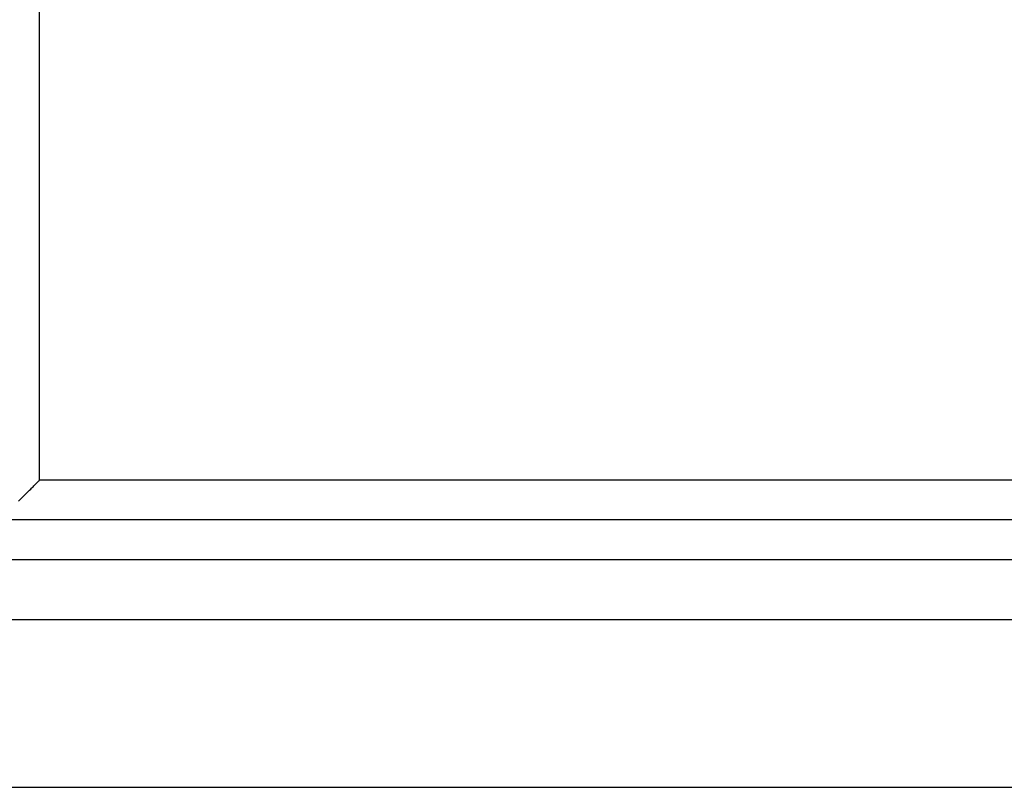
# Model space of a CAD drawing. Extents: x -61 to 61, y -19 to 19.
# Drawn here: x -31 to -29, y -8 to -6 of the extents above; entities that cross this region are included whole.
import ezdxf

# ---------------------------------------------------------------- set-up
doc = ezdxf.new("R2010")
doc.units = 0
doc.layers.get('0').update_dxf_attribs({"linetype": 'CONTINUOUS'})

msp = doc.modelspace()

# ---------------------------------------------------------------- linework, layer by layer
at = {"color": 0}
for points in [[(-30.7716, -7.3202), (-30.7716, -4.4301)], [(-30.7716, -7.3202), (-30.7716, -4.4301)], [(-30.7716, -7.3202), (-30.7716, -4.4301)], [(-30.7716, -7.3202), (-30.7716, -4.4301)], [(-30.7716, -7.3202), (-30.7716, -4.4301)], [(-30.7716, -7.3202), (-30.7716, -4.4301)], [(-30.7716, -7.3202), (-30.7716, -4.4301)], [(-30.7716, -7.3202), (-30.7716, -4.4301)], [(-30.7716, -7.3202), (-30.7716, -4.4301)], [(-30.7716, -7.3202), (-30.7716, -4.4301)], [(-30.7716, -7.3202), (-30.7716, -4.4301)], [(-30.7716, -7.3202), (-30.7716, -4.4301)], [(-30.7716, -7.3202), (-30.7716, -4.4301)], [(-30.7716, -7.3202), (-30.7716, -4.4301)], [(-30.7716, -7.3202), (-30.7716, -4.4301)], [(-30.7716, -7.3202), (-30.7716, -4.4301)], [(-30.7716, -7.3202), (-30.7716, -4.4301)], [(-30.7716, -7.3202), (-30.7716, -4.4301)], [(-30.7716, -7.3202), (-30.7716, -4.4301)], [(-30.7716, -7.3202), (-30.7716, -4.4301)], [(-30.7716, -7.3202), (-30.7716, -4.4301)], [(-30.8138, -7.3624), (-30.8111, -7.3597), (-30.8086, -7.3571), (-30.8059, -7.3544), (-30.8034, -7.3519), (-30.8009, -7.3494), (-30.7985, -7.347), (-30.7961, -7.3446), (-30.7938, -7.3423), (-30.7916, -7.3401), (-30.7895, -7.338), (-30.7895, -7.338), (-30.7878, -7.3363), (-30.7863, -7.3348), (-30.7848, -7.3333), (-30.7834, -7.3319), (-30.7819, -7.3304), (-30.7807, -7.3292), (-30.7795, -7.328), (-30.7784, -7.3269), (-30.7772, -7.3257), (-30.7762, -7.3247), (-30.7753, -7.3238), (-30.7745, -7.323), (-30.7737, -7.3222), (-30.7731, -7.3216), (-30.7726, -7.3211), (-30.7723, -7.3208), (-30.7723, -7.3208), (-30.772, -7.3205), (-30.772, -7.3205), (-30.7719, -7.3204), (-30.7719, -7.3204), (-30.7717, -7.3202), (-30.7717, -7.3202), (-30.7717, -7.3202), (-30.7717, -7.3202), (-30.7716, -7.3201), (-30.7716, -7.3201), (-30.7716, -7.3201), (-30.7716, -7.3201), (-30.7716, -7.3201), (-30.7716, -7.3201), (-30.7716, -7.3201), (-30.7716, -7.3202)], [(-30.7716, -7.3202), (-30.7716, -7.3202)], [(-28.1029, -7.3202), (-30.7716, -7.3202)], [(-28.1029, -7.3202), (-30.7716, -7.3202)], [(-28.1029, -7.3202), (-30.7716, -7.3202)], [(-28.1029, -7.3202), (-30.7716, -7.3202)], [(-28.1029, -7.3202), (-30.7716, -7.3202)], [(-28.1029, -7.3202), (-30.7716, -7.3202)], [(-28.1029, -7.3202), (-30.7716, -7.3202)], [(-28.1029, -7.3202), (-30.7716, -7.3202)], [(-28.1029, -7.3202), (-30.7716, -7.3202)], [(-28.1029, -7.3202), (-30.7716, -7.3202)], [(-28.1029, -7.3202), (-30.7716, -7.3202)], [(-28.1029, -7.3202), (-30.7716, -7.3202)], [(-28.1029, -7.3202), (-30.7716, -7.3202)], [(-28.1029, -7.3202), (-30.7716, -7.3202)], [(-28.1029, -7.3202), (-30.7716, -7.3202)], [(-28.1029, -7.3202), (-30.7716, -7.3202)], [(-28.1029, -7.3202), (-30.7716, -7.3202)], [(-28.1029, -7.3202), (-30.7716, -7.3202)], [(-28.1029, -7.3202), (-30.7716, -7.3202)], [(-28.1029, -7.3202), (-30.7716, -7.3202)], [(-28.1029, -7.3202), (-30.7716, -7.3202)], [(-30.7716, -7.3202), (-30.7716, -7.3202)], [(-27.3415, -7.4004), (-32.3563, -7.4004)], [(-27.3415, -7.4004), (-32.3563, -7.4004)], [(-27.3415, -7.4004), (-32.3563, -7.4004)], [(-27.3415, -7.4004), (-32.3563, -7.4004)], [(-27.3415, -7.4004), (-32.3563, -7.4004)], [(-27.3415, -7.4004), (-32.3563, -7.4004)], [(-27.3415, -7.4004), (-32.3563, -7.4004)], [(-27.3415, -7.4004), (-32.3563, -7.4004)], [(-27.3415, -7.4004), (-32.3563, -7.4004)], [(-27.3415, -7.4004), (-32.3563, -7.4004)], [(-27.3415, -7.4004), (-32.3563, -7.4004)], [(-27.3415, -7.4004), (-32.3563, -7.4004)], [(-27.3415, -7.4004), (-32.3563, -7.4004)], [(-27.3415, -7.4004), (-32.3563, -7.4004)], [(-27.3415, -7.4004), (-32.3563, -7.4004)], [(-27.3415, -7.4004), (-32.3563, -7.4004)], [(-27.3415, -7.4004), (-32.3563, -7.4004)], [(-27.3415, -7.4004), (-32.3563, -7.4004)], [(-27.3415, -7.4004), (-32.3563, -7.4004)], [(-27.3415, -7.4004), (-32.3563, -7.4004)], [(-27.3415, -7.4004), (-32.3563, -7.4004)], [(-32.3563, -7.4806), (-28.1029, -7.4806)], [(-32.3563, -7.4806), (-28.1029, -7.4806)], [(-32.3563, -7.4806), (-28.1029, -7.4806)], [(-32.3563, -7.4806), (-28.1029, -7.4806)], [(-32.3563, -7.4806), (-28.1029, -7.4806)], [(-32.3563, -7.4806), (-28.1029, -7.4806)], [(-32.3563, -7.4806), (-28.1029, -7.4806)], [(-32.3563, -7.4806), (-28.1029, -7.4806)], [(-32.3563, -7.4806), (-28.1029, -7.4806)], [(-32.3563, -7.4806), (-28.1029, -7.4806)], [(-32.3563, -7.4806), (-28.1029, -7.4806)], [(-32.3563, -7.4806), (-28.1029, -7.4806)], [(-32.3563, -7.4806), (-28.1029, -7.4806)], [(-32.3563, -7.4806), (-28.1029, -7.4806)], [(-32.3563, -7.4806), (-28.1029, -7.4806)], [(-32.3563, -7.4806), (-28.1029, -7.4806)], [(-32.3563, -7.4806), (-28.1029, -7.4806)], [(-32.3563, -7.4806), (-28.1029, -7.4806)], [(-32.3563, -7.4806), (-28.1029, -7.4806)], [(-32.3563, -7.4806), (-28.1029, -7.4806)], [(-32.3563, -7.4806), (-28.1029, -7.4806)], [(-27.8932, -7.6025), (-36.8194, -7.6025)], [(-27.8932, -7.6025), (-36.8194, -7.6025)], [(-27.8932, -7.6025), (-36.8194, -7.6025)], [(-27.8932, -7.6025), (-36.8194, -7.6025)], [(-27.8932, -7.6025), (-36.8194, -7.6025)], [(-27.8932, -7.6025), (-36.8194, -7.6025)], [(-27.8932, -7.6025), (-36.8194, -7.6025)], [(-27.8932, -7.6025), (-36.8194, -7.6025)], [(-27.8932, -7.6025), (-36.8194, -7.6025)], [(-27.8932, -7.6025), (-36.8194, -7.6025)], [(-27.8932, -7.6025), (-36.8194, -7.6025)], [(-27.8932, -7.6025), (-36.8194, -7.6025)], [(-27.8932, -7.6025), (-36.8194, -7.6025)], [(-27.8932, -7.6025), (-36.8194, -7.6025)], [(-27.8932, -7.6025), (-36.8194, -7.6025)], [(-27.8932, -7.6025), (-36.8194, -7.6025)], [(-27.8932, -7.6025), (-36.8194, -7.6025)], [(-27.8932, -7.6025), (-36.8194, -7.6025)], [(-27.8932, -7.6025), (-36.8194, -7.6025)], [(-27.8932, -7.6025), (-36.8194, -7.6025)], [(-27.8932, -7.6025), (-36.8194, -7.6025)], [(-36.8194, -7.9405), (-27.8932, -7.9405)], [(-36.8194, -7.9405), (-27.8932, -7.9405)], [(-36.8194, -7.9405), (-27.8932, -7.9405)], [(-36.8194, -7.9405), (-27.8932, -7.9405)], [(-36.8194, -7.9405), (-27.8932, -7.9405)], [(-36.8194, -7.9405), (-27.8932, -7.9405)], [(-36.8194, -7.9405), (-27.8932, -7.9405)], [(-36.8194, -7.9405), (-27.8932, -7.9405)], [(-36.8194, -7.9405), (-27.8932, -7.9405)], [(-36.8194, -7.9405), (-27.8932, -7.9405)], [(-36.8194, -7.9405), (-27.8932, -7.9405)], [(-36.8194, -7.9405), (-27.8932, -7.9405)], [(-36.8194, -7.9405), (-27.8932, -7.9405)], [(-36.8194, -7.9405), (-27.8932, -7.9405)], [(-36.8194, -7.9405), (-27.8932, -7.9405)], [(-36.8194, -7.9405), (-27.8932, -7.9405)], [(-36.8194, -7.9405), (-27.8932, -7.9405)], [(-36.8194, -7.9405), (-27.8932, -7.9405)], [(-36.8194, -7.9405), (-27.8932, -7.9405)], [(-36.8194, -7.9405), (-27.8932, -7.9405)], [(-36.8194, -7.9405), (-27.8932, -7.9405)]]:
    msp.add_lwpolyline(points, dxfattribs=at)

doc.saveas('drawing.dxf')
